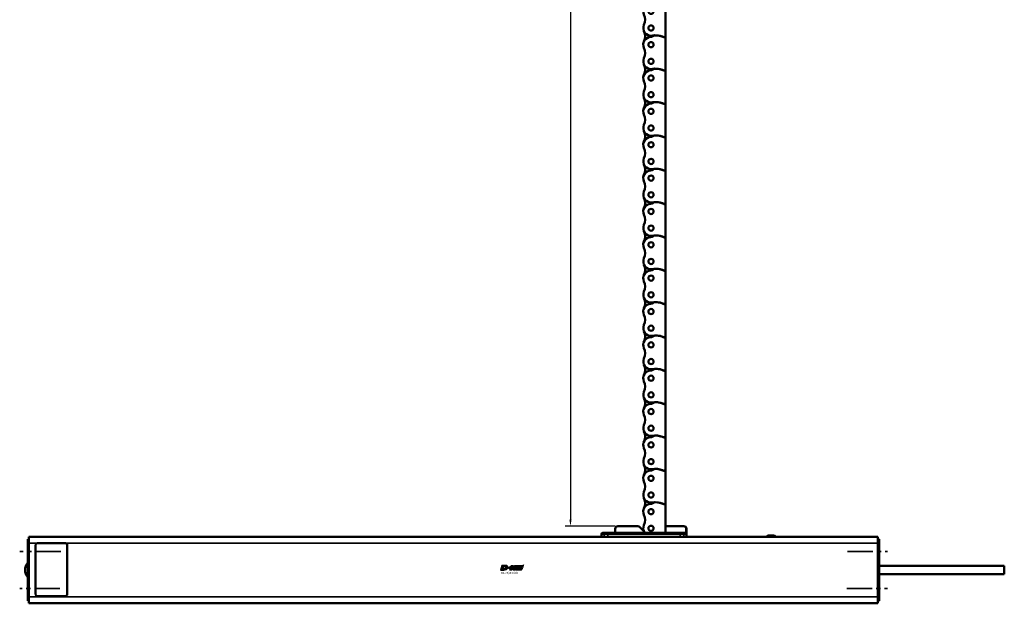
# Model space of a CAD drawing. Extents: x -3814 to 1221, y -7167 to -374.
# Drawn here: x -2275 to -1529, y -1900 to -1457 of the extents above; entities that cross this region are included whole.
import ezdxf

# ---------------------------------------------------------------- set-up
doc = ezdxf.new("R2010")
doc.units = 0
doc.linetypes.add('MITTE2', pattern=[28.575, 19.05, -3.175, 3.175, -3.175])
doc.layers.get('0').update_dxf_attribs({"lineweight": 25})
for name, color, linetype in [('DH_LOGO', 1, 'Continuous'), ('DH_MASS', 3, 'Continuous'), ('DH_SCHRIFT', 2, 'Continuous')]:
    doc.layers.add(name, color=color, linetype=linetype)
for name, color, linetype, lineweight in [('Mitte', 4, 'MITTE2', 35), ('Sichtbar (ISO)', 7, 'Continuous', 50), ('Sichtbar schmal (ISO)', 3, 'Continuous', 35)]:
    doc.layers.add(name, color=color, linetype=linetype, lineweight=lineweight)
doc.styles.get("Standard").update_dxf_attribs({"font": 'monotxt.shx'})
doc.dimstyles.new('ISO-35$0', dxfattribs={"dimtxt": 3.5, "dimasz": 2.5, "dimexe": 2, "dimexo": 1, "dimgap": 1, "dimtad": 1, "dimdec": 0, "dimtxsty": 'Standard', "dimcen": -0.5, "dimclrd": 256, "dimclre": 256, "dimclrt": 2, "dimadec": 1, "dimazin": 2, "dimtfac": 1, "dimtdec": 0, "dimtmove": 0, "dimatfit": 3, "dimfxl": 0, "dimlwd": -1, "dimlwe": -1, "dimarcsym": 0})

# ---------------------------------------------------------------- blocks, each defined once
blk = doc.blocks.new('*D31')
at = {"layer": 'Defpoints', "color": 0}
for p in [(-1823.64, -1041.61), (-1857.64, -1841.6), (-1821.62, -1841.6)]:
    blk.add_point(p, dxfattribs=at)
at = {"layer": 'DH_MASS'}
for p, q in [((-1825.64, -1041.61), (-1861.64, -1041.61)), ((-1857.64, -1046.61), (-1857.64, -1836.6)), ((-1823.62, -1841.6), (-1861.64, -1841.6))]:
    blk.add_line(p, q, dxfattribs=at)
for points in [[(-1858.48, -1046.61), (-1856.81, -1046.61), (-1857.64, -1041.61)], [(-1858.48, -1836.6), (-1856.81, -1836.6), (-1857.64, -1841.6)]]:
    blk.add_solid(points, dxfattribs=at)
at = {"layer": 'DH_MASS', "color": 2, "insert": (-1863.22, -1408.64), "char_height": 7, "attachment_point": 5, "rotation": 90}
blk.add_mtext('{\\fArial|b0|i0|c0|p34;800}', dxfattribs=at)
blk = doc.blocks.new('KA_Tube644  (F)')
at = {"layer": 'Sichtbar (ISO)'}
for p, q in [((-644, 23.5), (-644.9, 23.5)), ((-644.9, 20.5), (-644.9, 23.5)), ((0, 25.25), (-644, 25.25)), ((-644, 20.25), (-644, 25.25)), ((-82.87, 26.25), (-79.13, 26.25)), ((0, 25.25), (0, 20.25)), ((0.9, 23.5), (0, 23.5)), ((0.9, 23.5), (0.9, 20.5)), ((-644.9, -20.4), (-644.9, 20.5)), ((-644, 20.25), (-644, -20.25)), ((-639, 19.05), (-639, -18.55)), ((-616.2, 20.25), (-637.8, 20.25)), ((-615, -18.55), (-615, 19.05)), ((0, -20.25), (0, 20.25)), ((0.9, 20.5), (0.9, -20.4)), ((95.9, 3.25), (0.9, 3.25)), ((95.9, -3.15), (95.9, 3.25)), ((95.9, -3.15), (0.9, -3.15)), ((-644.9, -23.4), (-644.9, -20.4)), ((-644, -25.25), (-644, -20.25)), ((-637.8, -19.75), (-616.2, -19.75)), ((0, -20.25), (0, -25.25)), ((0.9, -20.4), (0.9, -23.4)), ((-644.9, -23.4), (-644, -23.4)), ((0, -25.25), (-644, -25.25)), ((0, -23.4), (0.9, -23.4))]:
    blk.add_line(p, q, dxfattribs=at)
for centre, radius, start, end in [((-82.87, 24.25), 2, 90, 150), ((-79.13, 24.25), 2, 30, 90), ((-637.8, 19.05), 1.2, 90, 180), ((-616.2, 19.05), 1.2, 0, 90), ((-638.34, 0.05), 8.56, 140.03379, 219.96621), ((-637.8, -18.55), 1.2, 180, 270), ((-616.2, -18.55), 1.2, 270, 0)]:
    blk.add_arc(centre, radius, start, end, dxfattribs=at)
at = {"layer": 'Sichtbar schmal (ISO)'}
for p, q in [((-644.9, 20.5), (-644, 20.5)), ((0, 20.25), (-644, 20.25)), ((0, 20.5), (0.9, 20.5)), ((-644, -20.4), (-644.9, -20.4)), ((0, -20.25), (-644, -20.25)), ((0.9, -20.4), (0, -20.4))]:
    blk.add_line(p, q, dxfattribs=at)
blk = doc.blocks.new('Führung   (F)')
at = {"layer": 'Sichtbar (ISO)'}
for p, q in [((-182.24, 8), (-197.2, 8)), ((-147.48, 8), (-161.07, 8)), ((-161.07, 8), (-161.07, 3)), ((-147.48, 8), (-147.2, 8)), ((-209.7, 2), (-209.7, 0)), ((-204.95, 0), (-209.7, 0)), ((-208.7, 3), (-206.8, 3)), ((-206.8, 3), (-204.95, 3)), ((-149.95, 3), (-204.95, 3)), ((-204.95, 0), (-149.95, 0)), ((-199.2, 3), (-199.2, 6)), ((-177.79, 4.38), (-180.83, 7.41)), ((-149.95, 3), (-148.1, 3)), ((-145.2, 0), (-149.95, 0)), ((-148.1, 3), (-146.47, 3)), ((-145.46, 2), (-145.46, 6)), ((-145.2, 6), (-145.2, 0))]:
    blk.add_line(p, q, dxfattribs=at)
for centre, radius, start, end in [((-197.2, 6), 2, 90, 180), ((-182.24, 6), 2, 45, 90), ((-147.2, 6), 2, 0, 90), ((-208.7, 2), 1, 90, 180)]:
    blk.add_arc(centre, radius, start, end, dxfattribs=at)
for points, knots in [([(-147.48, 8), (-147.23, 8), (-146.94, 7.94), (-146.48, 7.75), (-146.23, 7.59), (-145.88, 7.24), (-145.71, 6.99), (-145.52, 6.54), (-145.46, 6.25), (-145.46, 6)], [0.8938129, 0.8938129, 0.8938129, 0.8938129, 0.9689484, 0.9689484, 1.0436107, 1.0436107, 1.1177864, 1.1177864, 1.1915929, 1.1915929, 1.1915929, 1.1915929]), ([(-146.47, 3), (-146.35, 3), (-146.2, 2.97), (-145.97, 2.88), (-145.84, 2.79), (-145.67, 2.62), (-145.59, 2.5), (-145.49, 2.27), (-145.46, 2.12), (-145.46, 2)], [0.4466679, 0.4466679, 0.4466679, 0.4466679, 0.4842016, 0.4842016, 0.5215255, 0.5215255, 0.5586162, 0.5586162, 0.5955224, 0.5955224, 0.5955224, 0.5955224])]:
    blk.add_open_spline(points, degree=3, knots=knots, dxfattribs=at)
at = {"layer": 'Sichtbar schmal (ISO)'}
for p, q in [((-207.73, 2), (-209.7, 2)), ((-204.95, 2), (-207.73, 2)), ((-207.73, 2), (-207.73, 0)), ((-204.95, 3), (-204.95, 2)), ((-204.95, 2), (-149.95, 2)), ((-204.95, 2), (-204.95, 0)), ((-149.95, 3), (-149.95, 2)), ((-147.17, 2), (-149.95, 2)), ((-149.95, 2), (-149.95, 0)), ((-145.46, 2), (-147.17, 2)), ((-147.17, 2), (-147.17, 0)), ((-145.2, 6), (-145.46, 6))]:
    blk.add_line(p, q, dxfattribs=at)
for centre, start_param, end_param in [((-206.8, 2), 0, 1.570796), ((-148.1, 2), 4.712389, 6.283185)]:
    blk.add_ellipse(centre, major_axis=(0, 1), ratio=0.927025, start_param=start_param, end_param=end_param, dxfattribs=at)
blk = doc.blocks.new('TYPBEZEICHNUNG_R')
at = {"layer": 'DH_LOGO'}
h = blk.add_hatch(color=256, dxfattribs=at)
edge = h.paths.add_edge_path()
edge.add_spline(control_points=[(5.43, 1.25), (5.63, 1.65), (5.71, 2.13), (5.56, 2.55)], knot_values=[0.375, 0.375, 0.375, 0.375, 0.5, 0.5, 0.5, 0.5], degree=3, periodic=0)
edge.add_spline(control_points=[(5.56, 2.55), (5.23, 3.29), (4.36, 3.5), (3.62, 3.54)], knot_values=[0.5, 0.5, 0.5, 0.5, 0.625, 0.625, 0.625, 0.625], degree=3, periodic=0)
edge.add_spline(control_points=[(3.62, 3.54), (3.62, 3.54), (3.53, 3.54), (3.53, 3.54)], knot_values=[0.625, 0.625, 0.625, 0.625, 0.75, 0.75, 0.75, 0.75], degree=3, periodic=0)
edge.add_spline(control_points=[(3.53, 3.54), (3.53, 3.54), (1.1, 3.54), (1.1, 3.54)], knot_values=[0.75, 0.75, 0.75, 0.75, 0.875, 0.875, 0.875, 0.875], degree=3, periodic=0)
edge.add_spline(control_points=[(1.1, 3.54), (1.1, 3.54), (0, 0), (0, 0)], knot_values=[0.875, 0.875, 0.875, 0.875, 1, 1, 1, 1], degree=3, periodic=0)
edge.add_spline(control_points=[(0, 0), (0, 0), (2.61, 0), (2.61, 0)], knot_values=[0, 0, 0, 0, 0.125, 0.125, 0.125, 0.125], degree=3, periodic=0)
edge.add_spline(control_points=[(2.61, 0), (3.3, 0.01), (3.95, 0.1), (4.56, 0.42)], knot_values=[0.125, 0.125, 0.125, 0.125, 0.25, 0.25, 0.25, 0.25], degree=3, periodic=0)
edge.add_spline(control_points=[(4.56, 0.42), (4.93, 0.64), (5.22, 0.87), (5.43, 1.25)], knot_values=[0.25, 0.25, 0.25, 0.25, 0.375, 0.375, 0.375, 0.375], degree=3, periodic=0)
edge = h.paths.add_edge_path(flags=16)
edge.add_spline(control_points=[(3.67, 2.47), (4.21, 2.21), (4.04, 1.63), (3.68, 1.29)], knot_values=[0.25, 0.25, 0.25, 0.25, 0.5, 0.5, 0.5, 0.5], degree=3, periodic=0)
edge.add_spline(control_points=[(3.68, 1.29), (3.24, 0.87), (2.49, 0.96), (1.93, 0.96)], knot_values=[0.5, 0.5, 0.5, 0.5, 0.75, 0.75, 0.75, 0.75], degree=3, periodic=0)
edge.add_spline(control_points=[(1.93, 0.96), (1.93, 0.96), (2.44, 2.58), (2.44, 2.58)], knot_values=[0.75, 0.75, 0.75, 0.75, 1, 1, 1, 1], degree=3, periodic=0)
edge.add_spline(control_points=[(2.44, 2.58), (2.82, 2.58), (3.31, 2.62), (3.67, 2.47)], knot_values=[0, 0, 0, 0, 0.25, 0.25, 0.25, 0.25], degree=3, periodic=0)
h = blk.add_hatch(color=256, dxfattribs=at)
edge = h.paths.add_edge_path()
edge.add_spline(control_points=[(6.43, 1.97), (6.43, 1.97), (5.89, 1.97), (5.89, 1.97)], knot_values=[0.416667, 0.416667, 0.416667, 0.416667, 0.5, 0.5, 0.5, 0.5], degree=3, periodic=0)
edge.add_spline(control_points=[(5.89, 1.97), (5.89, 1.97), (5.76, 1.56), (5.76, 1.56)], knot_values=[0.333333, 0.333333, 0.333333, 0.333333, 0.416667, 0.416667, 0.416667, 0.416667], degree=3, periodic=0)
edge.add_spline(control_points=[(5.76, 1.56), (5.76, 1.56), (6.31, 1.56), (6.31, 1.56)], knot_values=[0.25, 0.25, 0.25, 0.25, 0.333333, 0.333333, 0.333333, 0.333333], degree=3, periodic=0)
edge.add_spline(control_points=[(6.31, 1.56), (6.31, 1.56), (6.14, 1.04), (6.14, 1.04)], knot_values=[0.166667, 0.166667, 0.166667, 0.166667, 0.25, 0.25, 0.25, 0.25], degree=3, periodic=0)
edge.add_spline(control_points=[(6.14, 1.04), (6.14, 1.04), (6.56, 1.04), (6.56, 1.04)], knot_values=[0.083333, 0.083333, 0.083333, 0.083333, 0.166667, 0.166667, 0.166667, 0.166667], degree=3, periodic=0)
edge.add_spline(control_points=[(6.56, 1.04), (6.56, 1.04), (6.72, 1.56), (6.72, 1.56)], knot_values=[0, 0, 0, 0, 0.083333, 0.083333, 0.083333, 0.083333], degree=3, periodic=0)
edge.add_spline(control_points=[(6.72, 1.56), (6.72, 1.56), (7.27, 1.56), (7.27, 1.56)], knot_values=[0.916667, 0.916667, 0.916667, 0.916667, 1, 1, 1, 1], degree=3, periodic=0)
edge.add_spline(control_points=[(7.27, 1.56), (7.27, 1.56), (7.4, 1.97), (7.4, 1.97)], knot_values=[0.833333, 0.833333, 0.833333, 0.833333, 0.916667, 0.916667, 0.916667, 0.916667], degree=3, periodic=0)
edge.add_spline(control_points=[(7.4, 1.97), (7.4, 1.97), (6.85, 1.97), (6.85, 1.97)], knot_values=[0.75, 0.75, 0.75, 0.75, 0.833333, 0.833333, 0.833333, 0.833333], degree=3, periodic=0)
edge.add_spline(control_points=[(6.85, 1.97), (6.85, 1.97), (7.01, 2.49), (7.01, 2.49)], knot_values=[0.666667, 0.666667, 0.666667, 0.666667, 0.75, 0.75, 0.75, 0.75], degree=3, periodic=0)
edge.add_spline(control_points=[(7.01, 2.49), (7.01, 2.49), (6.59, 2.49), (6.59, 2.49)], knot_values=[0.583333, 0.583333, 0.583333, 0.583333, 0.666667, 0.666667, 0.666667, 0.666667], degree=3, periodic=0)
edge.add_spline(control_points=[(6.59, 2.49), (6.59, 2.49), (6.43, 1.97), (6.43, 1.97)], knot_values=[0.5, 0.5, 0.5, 0.5, 0.583333, 0.583333, 0.583333, 0.583333], degree=3, periodic=0)
h = blk.add_hatch(color=256, dxfattribs=at)
edge = h.paths.add_edge_path()
edge.add_spline(control_points=[(10, 1.29), (10, 1.29), (9.61, 0), (9.61, 0)], knot_values=[0.583333, 0.583333, 0.583333, 0.583333, 0.666667, 0.666667, 0.666667, 0.666667], degree=3, periodic=0)
edge.add_spline(control_points=[(9.61, 0), (9.61, 0), (11.23, 0), (11.23, 0)], knot_values=[0.5, 0.5, 0.5, 0.5, 0.583333, 0.583333, 0.583333, 0.583333], degree=3, periodic=0)
edge.add_spline(control_points=[(11.23, 0), (11.23, 0), (12.33, 3.54), (12.33, 3.54)], knot_values=[0.416667, 0.416667, 0.416667, 0.416667, 0.5, 0.5, 0.5, 0.5], degree=3, periodic=0)
edge.add_spline(control_points=[(12.33, 3.54), (12.33, 3.54), (10.71, 3.54), (10.71, 3.54)], knot_values=[0.333333, 0.333333, 0.333333, 0.333333, 0.416667, 0.416667, 0.416667, 0.416667], degree=3, periodic=0)
edge.add_spline(control_points=[(10.71, 3.54), (10.71, 3.54), (10.3, 2.25), (10.3, 2.25)], knot_values=[0.25, 0.25, 0.25, 0.25, 0.333333, 0.333333, 0.333333, 0.333333], degree=3, periodic=0)
edge.add_spline(control_points=[(10.3, 2.25), (10.3, 2.25), (9.34, 2.25), (9.34, 2.25)], knot_values=[0.166667, 0.166667, 0.166667, 0.166667, 0.25, 0.25, 0.25, 0.25], degree=3, periodic=0)
edge.add_spline(control_points=[(9.34, 2.25), (9.34, 2.25), (9.74, 3.54), (9.74, 3.54)], knot_values=[0.083333, 0.083333, 0.083333, 0.083333, 0.166667, 0.166667, 0.166667, 0.166667], degree=3, periodic=0)
edge.add_spline(control_points=[(9.74, 3.54), (9.74, 3.54), (8.11, 3.54), (8.11, 3.54)], knot_values=[0, 0, 0, 0, 0.083333, 0.083333, 0.083333, 0.083333], degree=3, periodic=0)
edge.add_spline(control_points=[(8.11, 3.54), (8.11, 3.54), (7.01, 0), (7.01, 0)], knot_values=[0.916667, 0.916667, 0.916667, 0.916667, 1, 1, 1, 1], degree=3, periodic=0)
edge.add_spline(control_points=[(7.01, 0), (7.01, 0), (8.64, 0), (8.64, 0)], knot_values=[0.833333, 0.833333, 0.833333, 0.833333, 0.916667, 0.916667, 0.916667, 0.916667], degree=3, periodic=0)
edge.add_spline(control_points=[(8.64, 0), (8.64, 0), (9.04, 1.29), (9.04, 1.29)], knot_values=[0.75, 0.75, 0.75, 0.75, 0.833333, 0.833333, 0.833333, 0.833333], degree=3, periodic=0)
edge.add_spline(control_points=[(9.04, 1.29), (9.04, 1.29), (10, 1.29), (10, 1.29)], knot_values=[0.666667, 0.666667, 0.666667, 0.666667, 0.75, 0.75, 0.75, 0.75], degree=3, periodic=0)
h = blk.add_hatch(color=256, dxfattribs=at)
edge = h.paths.add_edge_path()
edge.add_spline(control_points=[(16.05, 0.97), (16.05, 0.97), (12.55, 0.96), (12.55, 0.96)], knot_values=[0.375, 0.375, 0.375, 0.375, 0.5, 0.5, 0.5, 0.5], degree=3, periodic=0)
edge.add_spline(control_points=[(12.55, 0.96), (12.44, 0.96), (12.23, 0.94), (12.11, 0.84)], knot_values=[0.25, 0.25, 0.25, 0.25, 0.375, 0.375, 0.375, 0.375], degree=3, periodic=0)
edge.add_spline(control_points=[(12.11, 0.84), (11.99, 0.74), (11.93, 0.58), (11.88, 0.42)], knot_values=[0.125, 0.125, 0.125, 0.125, 0.25, 0.25, 0.25, 0.25], degree=3, periodic=0)
edge.add_spline(control_points=[(11.88, 0.42), (11.88, 0.42), (11.75, 0), (11.75, 0)], knot_values=[0, 0, 0, 0, 0.125, 0.125, 0.125, 0.125], degree=3, periodic=0)
edge.add_spline(control_points=[(11.75, 0), (11.75, 0), (15.68, 0), (15.68, 0)], knot_values=[0.875, 0.875, 0.875, 0.875, 1, 1, 1, 1], degree=3, periodic=0)
edge.add_spline(control_points=[(15.68, 0), (15.98, 0), (16.17, 0.21), (16.29, 0.47)], knot_values=[0.75, 0.75, 0.75, 0.75, 0.875, 0.875, 0.875, 0.875], degree=3, periodic=0)
edge.add_spline(control_points=[(16.29, 0.47), (16.4, 0.73), (16.48, 1.02), (16.57, 1.3)], knot_values=[0.625, 0.625, 0.625, 0.625, 0.75, 0.75, 0.75, 0.75], degree=3, periodic=0)
edge.add_spline(control_points=[(16.57, 1.3), (16.43, 1.18), (16.26, 0.98), (16.05, 0.97)], knot_values=[0.5, 0.5, 0.5, 0.5, 0.625, 0.625, 0.625, 0.625], degree=3, periodic=0)
h = blk.add_hatch(color=256, dxfattribs=at)
edge = h.paths.add_edge_path()
edge.add_spline(control_points=[(16.45, 2.25), (16.45, 2.25), (12.95, 2.25), (12.95, 2.25)], knot_values=[0.375, 0.375, 0.375, 0.375, 0.5, 0.5, 0.5, 0.5], degree=3, periodic=0)
edge.add_spline(control_points=[(12.95, 2.25), (12.84, 2.25), (12.63, 2.22), (12.51, 2.13)], knot_values=[0.25, 0.25, 0.25, 0.25, 0.375, 0.375, 0.375, 0.375], degree=3, periodic=0)
edge.add_spline(control_points=[(12.51, 2.13), (12.39, 2.02), (12.33, 1.86), (12.28, 1.71)], knot_values=[0.125, 0.125, 0.125, 0.125, 0.25, 0.25, 0.25, 0.25], degree=3, periodic=0)
edge.add_spline(control_points=[(12.28, 1.71), (12.28, 1.71), (12.15, 1.29), (12.15, 1.29)], knot_values=[0, 0, 0, 0, 0.125, 0.125, 0.125, 0.125], degree=3, periodic=0)
edge.add_spline(control_points=[(12.15, 1.29), (12.15, 1.29), (16.08, 1.29), (16.08, 1.29)], knot_values=[0.875, 0.875, 0.875, 0.875, 1, 1, 1, 1], degree=3, periodic=0)
edge.add_spline(control_points=[(16.08, 1.29), (16.38, 1.29), (16.56, 1.5), (16.69, 1.76)], knot_values=[0.75, 0.75, 0.75, 0.75, 0.875, 0.875, 0.875, 0.875], degree=3, periodic=0)
edge.add_spline(control_points=[(16.69, 1.76), (16.8, 2.01), (16.88, 2.31), (16.97, 2.58)], knot_values=[0.625, 0.625, 0.625, 0.625, 0.75, 0.75, 0.75, 0.75], degree=3, periodic=0)
edge.add_spline(control_points=[(16.97, 2.58), (16.82, 2.47), (16.66, 2.26), (16.45, 2.25)], knot_values=[0.5, 0.5, 0.5, 0.5, 0.625, 0.625, 0.625, 0.625], degree=3, periodic=0)
h = blk.add_hatch(color=256, dxfattribs=at)
edge = h.paths.add_edge_path()
edge.add_spline(control_points=[(12.54, 2.57), (12.54, 2.57), (16.48, 2.58), (16.48, 2.58)], knot_values=[0.875, 0.875, 0.875, 0.875, 1, 1, 1, 1], degree=3, periodic=0)
edge.add_spline(control_points=[(16.48, 2.58), (16.78, 2.58), (16.96, 2.79), (17.08, 3.05)], knot_values=[0.75, 0.75, 0.75, 0.75, 0.875, 0.875, 0.875, 0.875], degree=3, periodic=0)
edge.add_spline(control_points=[(17.08, 3.05), (17.2, 3.3), (17.28, 3.59), (17.37, 3.87)], knot_values=[0.625, 0.625, 0.625, 0.625, 0.75, 0.75, 0.75, 0.75], degree=3, periodic=0)
edge.add_spline(control_points=[(17.37, 3.87), (17.22, 3.75), (17.06, 3.55), (16.85, 3.54)], knot_values=[0.5, 0.5, 0.5, 0.5, 0.625, 0.625, 0.625, 0.625], degree=3, periodic=0)
edge.add_spline(control_points=[(16.85, 3.54), (16.85, 3.54), (13.35, 3.54), (13.35, 3.54)], knot_values=[0.375, 0.375, 0.375, 0.375, 0.5, 0.5, 0.5, 0.5], degree=3, periodic=0)
edge.add_spline(control_points=[(13.35, 3.54), (13.24, 3.54), (13.03, 3.51), (12.91, 3.41)], knot_values=[0.25, 0.25, 0.25, 0.25, 0.375, 0.375, 0.375, 0.375], degree=3, periodic=0)
edge.add_spline(control_points=[(12.91, 3.41), (12.79, 3.31), (12.72, 3.15), (12.68, 3)], knot_values=[0.125, 0.125, 0.125, 0.125, 0.25, 0.25, 0.25, 0.25], degree=3, periodic=0)
edge.add_spline(control_points=[(12.68, 3), (12.68, 3), (12.54, 2.57), (12.54, 2.57)], knot_values=[0, 0, 0, 0, 0.125, 0.125, 0.125, 0.125], degree=3, periodic=0)
for points in [[(1.1, 3.54), (1.1, 3.54), (0, 0), (0, 0)], [(1.1, 3.54), (1.1, 3.54), (0, 0), (0, 0)], [(0, 0), (0, 0), (2.61, 0), (2.61, 0)], [(0, 0), (0, 0), (2.61, 0), (2.61, 0)], [(3.53, 3.54), (3.53, 3.54), (1.1, 3.54), (1.1, 3.54)], [(3.53, 3.54), (3.53, 3.54), (1.1, 3.54), (1.1, 3.54)], [(1.93, 0.96), (1.93, 0.96), (2.44, 2.58), (2.44, 2.58)], [(1.93, 0.96), (1.93, 0.96), (2.44, 2.58), (2.44, 2.58)], [(3.68, 1.29), (3.24, 0.87), (2.49, 0.96), (1.93, 0.96)], [(3.68, 1.29), (3.24, 0.87), (2.49, 0.96), (1.93, 0.96)], [(2.44, 2.58), (2.82, 2.58), (3.31, 2.62), (3.67, 2.47)], [(2.44, 2.58), (2.82, 2.58), (3.31, 2.62), (3.67, 2.47)], [(2.61, 0), (3.3, 0.01), (3.95, 0.1), (4.56, 0.42)], [(2.61, 0), (3.3, 0.01), (3.95, 0.1), (4.56, 0.42)], [(3.62, 3.54), (3.62, 3.54), (3.53, 3.54), (3.53, 3.54)], [(3.62, 3.54), (3.62, 3.54), (3.53, 3.54), (3.53, 3.54)], [(5.56, 2.55), (5.23, 3.29), (4.36, 3.5), (3.62, 3.54)], [(5.56, 2.55), (5.23, 3.29), (4.36, 3.5), (3.62, 3.54)], [(3.67, 2.47), (4.21, 2.21), (4.04, 1.63), (3.68, 1.29)], [(3.67, 2.47), (4.21, 2.21), (4.04, 1.63), (3.68, 1.29)], [(4.56, 0.42), (4.93, 0.64), (5.22, 0.87), (5.43, 1.25)], [(4.56, 0.42), (4.93, 0.64), (5.22, 0.87), (5.43, 1.25)], [(5.43, 1.25), (5.63, 1.65), (5.71, 2.13), (5.56, 2.55)], [(5.43, 1.25), (5.63, 1.65), (5.71, 2.13), (5.56, 2.55)], [(5.76, 1.56), (5.76, 1.56), (5.89, 1.97), (5.89, 1.97)], [(6.31, 1.56), (6.31, 1.56), (5.76, 1.56), (5.76, 1.56)], [(5.89, 1.97), (5.89, 1.97), (6.43, 1.97), (6.43, 1.97)], [(6.14, 1.04), (6.14, 1.04), (6.31, 1.56), (6.31, 1.56)], [(6.56, 1.04), (6.56, 1.04), (6.14, 1.04), (6.14, 1.04)], [(6.43, 1.97), (6.43, 1.97), (6.59, 2.49), (6.59, 2.49)], [(6.72, 1.56), (6.72, 1.56), (6.56, 1.04), (6.56, 1.04)], [(6.59, 2.49), (6.59, 2.49), (7.01, 2.49), (7.01, 2.49)], [(7.27, 1.56), (7.27, 1.56), (6.72, 1.56), (6.72, 1.56)], [(7.01, 2.49), (7.01, 2.49), (6.85, 1.97), (6.85, 1.97)], [(6.85, 1.97), (6.85, 1.97), (7.4, 1.97), (7.4, 1.97)], [(7.01, 0), (7.01, 0), (8.11, 3.54), (8.11, 3.54)], [(8.64, 0), (8.64, 0), (7.01, 0), (7.01, 0)], [(7.4, 1.97), (7.4, 1.97), (7.27, 1.56), (7.27, 1.56)], [(8.11, 3.54), (8.11, 3.54), (9.74, 3.54), (9.74, 3.54)], [(9.04, 1.29), (9.04, 1.29), (8.64, 0), (8.64, 0)], [(10, 1.29), (10, 1.29), (9.04, 1.29), (9.04, 1.29)], [(9.74, 3.54), (9.74, 3.54), (9.34, 2.25), (9.34, 2.25)], [(9.34, 2.25), (9.34, 2.25), (10.3, 2.25), (10.3, 2.25)], [(9.61, 0), (9.61, 0), (10, 1.29), (10, 1.29)], [(11.23, 0), (11.23, 0), (9.61, 0), (9.61, 0)], [(10.3, 2.25), (10.3, 2.25), (10.71, 3.54), (10.71, 3.54)], [(10.71, 3.54), (10.71, 3.54), (12.33, 3.54), (12.33, 3.54)], [(12.33, 3.54), (12.33, 3.54), (11.23, 0), (11.23, 0)], [(11.75, 0), (11.75, 0), (11.88, 0.42), (11.88, 0.42)], [(11.75, 0), (11.75, 0), (11.88, 0.42), (11.88, 0.42)], [(15.68, 0), (15.68, 0), (11.75, 0), (11.75, 0)], [(15.68, 0), (15.68, 0), (11.75, 0), (11.75, 0)], [(11.88, 0.42), (11.93, 0.58), (11.99, 0.74), (12.11, 0.84)], [(11.88, 0.42), (11.93, 0.58), (11.99, 0.74), (12.11, 0.84)], [(12.11, 0.84), (12.23, 0.94), (12.44, 0.96), (12.55, 0.96)], [(12.11, 0.84), (12.23, 0.94), (12.44, 0.96), (12.55, 0.96)], [(12.15, 1.29), (12.15, 1.29), (12.28, 1.71), (12.28, 1.71)], [(12.15, 1.29), (12.15, 1.29), (12.28, 1.71), (12.28, 1.71)], [(16.08, 1.29), (16.08, 1.29), (12.15, 1.29), (12.15, 1.29)], [(16.08, 1.29), (16.08, 1.29), (12.15, 1.29), (12.15, 1.29)], [(12.28, 1.71), (12.33, 1.86), (12.39, 2.02), (12.51, 2.13)], [(12.28, 1.71), (12.33, 1.86), (12.39, 2.02), (12.51, 2.13)], [(12.51, 2.13), (12.63, 2.22), (12.84, 2.25), (12.95, 2.25)], [(12.51, 2.13), (12.63, 2.22), (12.84, 2.25), (12.95, 2.25)], [(12.54, 2.57), (12.54, 2.57), (12.68, 3), (12.68, 3)], [(12.54, 2.57), (12.54, 2.57), (12.68, 3), (12.68, 3)], [(16.48, 2.58), (16.48, 2.58), (12.54, 2.57), (12.54, 2.57)], [(16.48, 2.58), (16.48, 2.58), (12.54, 2.57), (12.54, 2.57)], [(12.55, 0.96), (12.55, 0.96), (16.05, 0.97), (16.05, 0.97)], [(12.55, 0.96), (12.55, 0.96), (16.05, 0.97), (16.05, 0.97)], [(12.68, 3), (12.72, 3.15), (12.79, 3.31), (12.91, 3.41)], [(12.68, 3), (12.72, 3.15), (12.79, 3.31), (12.91, 3.41)], [(12.91, 3.41), (13.03, 3.51), (13.24, 3.54), (13.35, 3.54)], [(12.91, 3.41), (13.03, 3.51), (13.24, 3.54), (13.35, 3.54)], [(12.95, 2.25), (12.95, 2.25), (16.45, 2.25), (16.45, 2.25)], [(12.95, 2.25), (12.95, 2.25), (16.45, 2.25), (16.45, 2.25)], [(13.35, 3.54), (13.35, 3.54), (16.85, 3.54), (16.85, 3.54)], [(13.35, 3.54), (13.35, 3.54), (16.85, 3.54), (16.85, 3.54)], [(16.29, 0.47), (16.17, 0.21), (15.98, 0), (15.68, 0)], [(16.29, 0.47), (16.17, 0.21), (15.98, 0), (15.68, 0)], [(16.05, 0.97), (16.26, 0.98), (16.43, 1.18), (16.57, 1.3)], [(16.05, 0.97), (16.26, 0.98), (16.43, 1.18), (16.57, 1.3)], [(16.69, 1.76), (16.56, 1.5), (16.38, 1.29), (16.08, 1.29)], [(16.69, 1.76), (16.56, 1.5), (16.38, 1.29), (16.08, 1.29)], [(16.57, 1.3), (16.48, 1.02), (16.4, 0.73), (16.29, 0.47)], [(16.57, 1.3), (16.48, 1.02), (16.4, 0.73), (16.29, 0.47)], [(16.45, 2.25), (16.66, 2.26), (16.82, 2.47), (16.97, 2.58)], [(16.45, 2.25), (16.66, 2.26), (16.82, 2.47), (16.97, 2.58)], [(17.08, 3.05), (16.96, 2.79), (16.78, 2.58), (16.48, 2.58)], [(17.08, 3.05), (16.96, 2.79), (16.78, 2.58), (16.48, 2.58)], [(16.97, 2.58), (16.88, 2.31), (16.8, 2.01), (16.69, 1.76)], [(16.97, 2.58), (16.88, 2.31), (16.8, 2.01), (16.69, 1.76)], [(16.85, 3.54), (17.06, 3.55), (17.22, 3.75), (17.37, 3.87)], [(16.85, 3.54), (17.06, 3.55), (17.22, 3.75), (17.37, 3.87)], [(17.37, 3.87), (17.28, 3.59), (17.2, 3.3), (17.08, 3.05)], [(17.37, 3.87), (17.28, 3.59), (17.2, 3.3), (17.08, 3.05)]]:
    blk.add_open_spline(points, degree=3, dxfattribs=at)
at = {"layer": 'DH_SCHRIFT'}
blk.add_text('KA x4/800 (R)', height=1.5, dxfattribs=at).set_placement((0.46, -2.97))
blk = doc.blocks.new('Kette800_HUB   (F)')
at = {"layer": 'Sichtbar (ISO)'}
for p, q in [((11.02, -8.15), (11.02, -5.12)), ((11.02, -31.23), (11.02, -8.15)), ((11.02, -33.45), (11.02, -31.23)), ((11.02, -56.53), (11.02, -33.45)), ((11.02, -58.75), (11.02, -56.53)), ((11.02, -81.83), (11.02, -58.75)), ((11.02, -84.05), (11.02, -81.83)), ((11.02, -107.13), (11.02, -84.05)), ((11.02, -109.35), (11.02, -107.13)), ((11.02, -132.43), (11.02, -109.35)), ((11.02, -134.65), (11.02, -132.43)), ((11.02, -157.73), (11.02, -134.65)), ((11.02, -159.95), (11.02, -157.73)), ((11.02, -183.03), (11.02, -159.95)), ((11.02, -185.25), (11.02, -183.03)), ((11.02, -208.33), (11.02, -185.25)), ((11.02, -210.55), (11.02, -208.33)), ((11.02, -233.63), (11.02, -210.55)), ((11.02, -235.85), (11.02, -233.63)), ((11.02, -258.93), (11.02, -235.85)), ((11.02, -261.15), (11.02, -258.93)), ((11.02, -284.23), (11.02, -261.15)), ((11.02, -286.45), (11.02, -284.23)), ((11.02, -309.53), (11.02, -286.45)), ((11.02, -311.75), (11.02, -309.53)), ((11.02, -334.83), (11.02, -311.75)), ((11.02, -337.05), (11.02, -334.83)), ((11.02, -360.13), (11.02, -337.05)), ((11.02, -362.35), (11.02, -360.13)), ((11.02, -385.43), (11.02, -362.35)), ((11.02, -387.65), (11.02, -385.43)), ((11.02, -410.73), (11.02, -387.65)), ((11.02, -412.95), (11.02, -410.73)), ((11.02, -436.03), (11.02, -412.95)), ((11.02, -438.25), (11.02, -436.03)), ((11.02, -461.33), (11.02, -438.25)), ((11.02, -463.55), (11.02, -461.33)), ((11.02, -486.63), (11.02, -463.55)), ((11.02, -488.85), (11.02, -486.63)), ((11.02, -511.93), (11.02, -488.85)), ((11.02, -514.15), (11.02, -511.93)), ((11.02, -537.23), (11.02, -514.15)), ((11.02, -539.45), (11.02, -537.23)), ((11.02, -562.53), (11.02, -539.45)), ((11.02, -564.75), (11.02, -562.53)), ((11.02, -587.83), (11.02, -564.75)), ((11.02, -590.05), (11.02, -587.83)), ((11.02, -613.13), (11.02, -590.05)), ((11.02, -638.43), (11.02, -615.35)), ((11.02, -615.35), (11.02, -613.13)), ((11.02, -663.73), (11.02, -640.65)), ((11.02, -640.65), (11.02, -638.43)), ((11.02, -665.95), (11.02, -663.73)), ((11.02, -689.03), (11.02, -665.95)), ((11.02, -714.33), (11.02, -691.25)), ((11.02, -691.25), (11.02, -689.03)), ((11.02, -739.63), (11.02, -716.55)), ((11.02, -716.55), (11.02, -714.33)), ((11.02, -741.85), (11.02, -739.63)), ((11.02, -764.93), (11.02, -741.85)), ((11.02, -767.15), (11.02, -764.93)), ((11.02, -790.23), (11.02, -767.15)), ((11.02, -792.45), (11.02, -790.23)), ((11.02, -812.98), (11.02, -792.45))]:
    blk.add_line(p, q, dxfattribs=at)
for centre in [(0, -12.65), (0, -25.3), (0, -37.95), (0, -50.6), (0, -63.25), (0, -75.9), (0, -88.55), (0, -101.2), (0, -113.85), (0, -126.5), (0, -139.15), (0, -151.8), (0, -164.45), (0, -177.1), (0, -189.75), (0, -202.4), (0, -215.05), (0, -227.7), (0, -240.35), (0, -253), (0, -265.65), (0, -278.3), (0, -290.95), (0, -303.6), (0, -316.25), (0, -328.9), (0, -341.55), (0, -354.2), (0, -366.85), (0, -379.5), (0, -392.15), (0, -404.8), (0, -417.45), (0, -430.1), (0, -442.75), (0, -455.4), (0, -468.05), (0, -480.7), (0, -493.35), (0, -506), (0, -518.65), (0, -531.3), (0, -543.95), (0, -556.6), (0, -569.25), (0, -581.9), (0, -594.55), (0, -607.2), (0, -619.85), (0, -632.5), (0, -645.15), (0, -657.8), (0, -670.45), (0, -683.1), (0, -695.75), (0, -708.4), (0, -721.05), (0, -733.7), (0, -746.35), (0, -759), (0, -771.65), (0, -784.3), (0, -796.95), (0, -809.6)]:
    blk.add_circle(centre, 1.97, dxfattribs=at)
for centre, radius, start, end in [((0, -12.65), 5.88, 93.08282, 204.33429), ((-13.99, -6.33), 9.47, 335.66571, 2.33697), ((-0.51, -2.81), 3.97, 272.72595, 307.98932), ((3.17, -7.56), 2.02, 97.26586, 127.23612), ((3.54, -20.44), 14.9, 62.17124, 92.43078), ((10, -8.15), 1.02, 0, 60.76984), ((-13.99, -18.98), 9.47, 335.66571, 24.33429), ((0, -25.3), 5.87, 155.66571, 279.99166), ((-13.99, -31.63), 9.47, 335.66571, 24.33429), ((0, -37.95), 5.87, 93.08282, 204.33429), ((-0.51, -28.11), 3.98, 272.72595, 307.98932), ((3.5, -45.85), 14.97, 65.96013, 99.53519), ((3.17, -32.86), 2.02, 97.26586, 127.23612), ((3.54, -45.74), 14.9, 62.17124, 92.43078), ((10, -31.23), 1.02, 247.05454, 0), ((10, -33.45), 1.03, 360, 60.76984), ((-13.99, -44.28), 9.47, 335.66571, 24.33429), ((0, -50.6), 5.87, 155.66571, 279.99166), ((0, -63.25), 5.88, 93.08282, 204.33429), ((-13.99, -56.93), 9.47, 335.66571, 24.33429), ((-0.51, -53.41), 3.98, 272.72595, 307.98932), ((3.5, -71.15), 14.98, 65.96013, 99.53519), ((3.17, -58.16), 2.02, 97.26586, 127.23612), ((3.54, -71.04), 14.9, 62.17124, 92.43078), ((10, -56.53), 1.02, 247.05454, 0), ((10, -58.75), 1.02, 0, 60.76984), ((-13.99, -69.58), 9.47, 335.66571, 24.33429), ((0, -75.9), 5.87, 155.66571, 279.99166), ((-13.99, -82.23), 9.47, 335.66571, 24.33429), ((-0.51, -78.71), 3.97, 272.72595, 307.98932), ((3.5, -96.45), 14.98, 65.96013, 99.53519), ((3.17, -83.46), 2.03, 97.26586, 127.23612), ((3.54, -96.34), 14.9, 62.17124, 92.43078), ((10, -81.83), 1.02, 247.05454, 0), ((0, -88.55), 5.88, 93.08282, 204.33429), ((10, -84.05), 1.03, 360, 60.76984), ((-13.99, -94.88), 9.47, 335.66571, 24.33429), ((0, -101.2), 5.87, 155.66571, 279.99166), ((-13.99, -107.53), 9.47, 335.66571, 24.33429), ((0, -113.85), 5.88, 93.08282, 204.33429), ((-0.51, -104.01), 3.98, 272.72595, 307.98932), ((3.5, -121.75), 14.97, 65.96013, 99.53519), ((3.17, -108.76), 2.02, 97.26586, 127.23612), ((3.54, -121.64), 14.9, 62.17124, 92.43078), ((10, -107.13), 1.02, 247.05454, 0), ((10, -109.35), 1.03, 360, 60.76984), ((-13.99, -120.18), 9.47, 335.66571, 24.33429), ((0, -126.5), 5.87, 155.66571, 279.99166), ((0, -139.15), 5.88, 93.08282, 204.33429), ((-13.99, -132.83), 9.47, 335.66571, 24.33429), ((-0.51, -129.31), 3.97, 272.72595, 307.98932), ((3.5, -147.05), 14.98, 65.96013, 99.53519), ((3.17, -134.06), 2.03, 97.26586, 127.23612), ((3.54, -146.94), 14.9, 62.17124, 92.43078), ((10, -132.43), 1.02, 247.05454, 0), ((10, -134.65), 1.03, 360, 60.76984), ((-13.99, -145.48), 9.47, 335.66571, 24.33429), ((0, -151.8), 5.87, 155.66571, 279.99166), ((-13.99, -158.13), 9.47, 335.66571, 24.33429), ((0, -164.45), 5.88, 93.08282, 204.33429), ((-0.51, -154.61), 3.97, 272.72595, 307.98932), ((3.5, -172.35), 14.97, 65.96013, 99.53519), ((3.17, -159.36), 2.03, 97.26586, 127.23612), ((3.54, -172.24), 14.9, 62.17124, 92.43078), ((10, -157.73), 1.02, 247.05454, 0), ((10, -159.95), 1.03, 360, 60.76984), ((-13.99, -170.78), 9.47, 335.66571, 24.33429), ((0, -177.1), 5.87, 155.66571, 279.99166), ((0, -189.75), 5.88, 93.08282, 204.33429), ((-13.99, -183.43), 9.47, 335.66571, 24.33429), ((-0.51, -179.91), 3.97, 272.72595, 307.98932), ((3.5, -197.65), 14.98, 65.96013, 99.53519), ((3.17, -184.66), 2.03, 97.26586, 127.23612), ((3.54, -197.54), 14.9, 62.17124, 92.43078), ((10, -183.03), 1.03, 247.05454, 0), ((10, -185.25), 1.03, 360, 60.76984), ((-13.99, -196.08), 9.47, 335.66571, 24.33429), ((0, -202.4), 5.87, 155.66571, 279.99166), ((-13.99, -208.73), 9.47, 335.66571, 24.33429), ((-0.51, -205.21), 3.97, 272.72595, 307.98932), ((3.5, -222.95), 14.97, 65.96013, 99.53519), ((3.17, -209.96), 2.02, 97.26586, 127.23612), ((3.54, -222.84), 14.9, 62.17124, 92.43078), ((10, -208.33), 1.02, 247.05454, 0), ((0, -215.05), 5.87, 93.08282, 204.33429), ((10, -210.55), 1.03, 360, 60.76984), ((-13.99, -221.38), 9.47, 335.66571, 24.33429), ((0, -227.7), 5.87, 155.66571, 279.99166), ((-13.99, -234.03), 9.47, 335.66571, 24.33429), ((0, -240.35), 5.88, 93.08282, 204.33429), ((-0.51, -230.51), 3.97, 272.72595, 307.98932), ((3.5, -248.25), 14.98, 65.96013, 99.53519), ((3.17, -235.26), 2.02, 97.26586, 127.23612), ((3.54, -248.14), 14.9, 62.17124, 92.43078), ((10, -233.63), 1.03, 247.05454, 0), ((10, -235.85), 1.02, 0, 60.76984), ((-13.99, -246.68), 9.47, 335.66571, 24.33429), ((0, -253), 5.87, 155.66571, 279.99166), ((0, -265.65), 5.88, 93.08282, 204.33429), ((-13.99, -259.33), 9.47, 335.66571, 24.33429), ((-0.51, -255.81), 3.97, 272.72595, 307.98932), ((3.5, -273.55), 14.98, 65.96013, 99.53519), ((3.17, -260.56), 2.03, 97.26586, 127.23612), ((3.54, -273.44), 14.9, 62.17124, 92.43078), ((10, -258.93), 1.02, 247.05454, 0), ((10, -261.15), 1.03, 360, 60.76984), ((-13.99, -271.98), 9.47, 335.66571, 24.33429), ((0, -278.3), 5.87, 155.66571, 279.99166), ((-13.99, -284.63), 9.47, 335.66571, 24.33429), ((3.54, -298.74), 14.9, 62.17124, 92.43078), ((0, -290.95), 5.88, 93.08282, 204.33429), ((-0.51, -281.11), 3.97, 272.72595, 307.98932), ((3.5, -298.85), 14.97, 65.96013, 99.53519), ((3.17, -285.86), 2.02, 97.26586, 127.23612), ((10, -284.23), 1.02, 247.05454, 0), ((10, -286.45), 1.03, 360, 60.76984), ((-13.99, -297.28), 9.47, 335.66571, 24.33429), ((0, -303.6), 5.87, 155.66571, 279.99166), ((-13.99, -309.93), 9.47, 335.66571, 24.33429), ((0, -316.25), 5.88, 93.08282, 204.33429), ((-0.51, -306.41), 3.97, 272.72595, 307.98932), ((3.5, -324.15), 14.98, 65.96013, 99.53519), ((3.17, -311.16), 2.02, 97.26586, 127.23612), ((3.54, -324.04), 14.9, 62.17124, 92.43078), ((10, -309.53), 1.03, 247.05454, 0), ((10, -311.75), 1.02, 0, 60.76984), ((-13.99, -322.58), 9.47, 335.66571, 24.33429), ((0, -328.9), 5.87, 155.66571, 279.99166), ((0, -341.55), 5.87, 93.08282, 204.33429), ((-13.99, -335.23), 9.47, 335.66571, 24.33429), ((-0.51, -331.71), 3.97, 272.72595, 307.98932), ((3.5, -349.45), 14.97, 65.96013, 99.53519), ((3.17, -336.46), 2.03, 97.26586, 127.23612), ((3.54, -349.34), 14.9, 62.17124, 92.43078), ((10, -334.83), 1.02, 247.05454, 0), ((10, -337.05), 1.03, 360, 60.76984), ((-13.99, -347.88), 9.47, 335.66571, 24.33429), ((0, -354.2), 5.87, 155.66571, 279.99166), ((-13.99, -360.53), 9.47, 335.66571, 24.33429), ((0, -366.85), 5.88, 93.08282, 204.33429), ((-0.51, -357.01), 3.97, 272.72595, 307.98932), ((3.5, -374.75), 14.97, 65.96013, 99.53519), ((3.17, -361.76), 2.02, 97.26586, 127.23612), ((3.54, -374.64), 14.9, 62.17124, 92.43078), ((10, -360.13), 1.02, 247.05454, 0), ((10, -362.35), 1.02, 0, 60.76984), ((-13.99, -373.18), 9.47, 335.66571, 24.33429), ((0, -379.5), 5.87, 155.66571, 279.99166), ((0, -392.15), 5.87, 93.08282, 204.33429), ((-13.99, -385.83), 9.47, 335.66571, 24.33429), ((-0.51, -382.31), 3.97, 272.72595, 307.98932), ((3.5, -400.05), 14.97, 65.96013, 99.53519), ((3.17, -387.06), 2.03, 97.26586, 127.23612), ((3.54, -399.94), 14.9, 62.17124, 92.43078), ((10, -385.43), 1.02, 247.05454, 0), ((10, -387.65), 1.03, 360, 60.76984), ((-13.99, -398.48), 9.47, 335.66571, 24.33429), ((0, -404.8), 5.87, 155.66571, 279.99166), ((-13.99, -411.13), 9.47, 335.66571, 24.33429), ((-0.51, -407.61), 3.97, 272.72595, 307.98932), ((3.5, -425.35), 14.97, 65.96013, 99.53519), ((3.17, -412.36), 2.03, 97.26586, 127.23612), ((3.54, -425.24), 14.9, 62.17124, 92.43078), ((10, -410.73), 1.02, 247.05454, 0), ((0, -417.45), 5.88, 93.08282, 204.33429), ((10, -412.95), 1.02, 0, 60.76984), ((-13.99, -423.78), 9.47, 335.66571, 24.33429), ((0, -430.1), 5.87, 155.66571, 279.99166), ((-13.99, -436.43), 9.47, 335.66571, 24.33429), ((0, -442.75), 5.87, 93.08282, 204.33429), ((-0.51, -432.91), 3.97, 272.72595, 307.98932), ((3.5, -450.65), 14.97, 65.96013, 99.53519), ((3.17, -437.66), 2.03, 97.26586, 127.23612), ((3.54, -450.54), 14.9, 62.17124, 92.43078), ((10, -436.03), 1.02, 247.05454, 0), ((10, -438.25), 1.03, 360, 60.76984), ((-13.99, -449.08), 9.47, 335.66571, 24.33429), ((0, -455.4), 5.87, 155.66571, 279.99166), ((0, -468.05), 5.87, 93.08282, 204.33429), ((-13.99, -461.73), 9.47, 335.66571, 24.33429), ((-0.51, -458.21), 3.97, 272.72595, 307.98932), ((3.5, -475.95), 14.97, 65.96013, 99.53519), ((3.17, -462.96), 2.03, 97.26586, 127.23612), ((3.54, -475.84), 14.9, 62.17124, 92.43078), ((10, -461.33), 1.02, 247.05454, 0), ((10, -463.55), 1.03, 360, 60.76984), ((-13.99, -474.38), 9.47, 335.66571, 24.33429), ((0, -480.7), 5.87, 155.66571, 279.99166), ((-13.99, -487.03), 9.47, 335.66571, 24.33429), ((0, -493.35), 5.88, 93.08282, 204.33429), ((-0.51, -483.51), 3.97, 272.72595, 307.98932), ((3.5, -501.25), 14.97, 65.96013, 99.53519), ((3.17, -488.26), 2.03, 97.26586, 127.23612), ((3.54, -501.14), 14.9, 62.17124, 92.43078), ((10, -486.63), 1.03, 247.05454, 0), ((10, -488.85), 1.02, 0, 60.76984), ((-13.99, -499.68), 9.47, 335.66571, 24.33429), ((0, -506), 5.87, 155.66571, 279.99166), ((0, -518.65), 5.88, 93.08282, 204.33429), ((-13.99, -512.33), 9.47, 335.66571, 24.33429), ((-0.51, -508.81), 3.97, 272.72595, 307.98932), ((3.5, -526.55), 14.97, 65.96013, 99.53519), ((3.17, -513.56), 2.03, 97.26586, 127.23612), ((3.54, -526.44), 14.9, 62.17124, 92.43078), ((10, -511.93), 1.03, 247.05454, 360), ((10, -514.15), 1.03, 360, 60.76984), ((-13.99, -524.98), 9.47, 335.66571, 24.33429), ((0, -531.3), 5.87, 155.66571, 279.99166), ((-13.99, -537.63), 9.47, 335.66571, 24.33429), ((-0.51, -534.11), 3.97, 272.72595, 307.98932), ((3.5, -551.85), 14.97, 65.96013, 99.53519), ((3.17, -538.86), 2.03, 97.26586, 127.23612), ((3.54, -551.74), 14.9, 62.17124, 92.43078), ((10, -537.23), 1.03, 247.05454, 360), ((0, -543.95), 5.88, 93.08282, 204.33429), ((10, -539.45), 1.02, 0, 60.76984), ((-13.99, -550.28), 9.47, 335.66571, 24.33429), ((0, -556.6), 5.87, 155.66571, 279.99166), ((-13.99, -562.93), 9.47, 335.66571, 24.33429), ((0, -569.25), 5.87, 93.08282, 204.33429), ((-0.51, -559.41), 3.97, 272.72595, 307.98932), ((3.5, -577.15), 14.97, 65.96013, 99.53519), ((3.17, -564.16), 2.03, 97.26586, 127.23612), ((3.54, -577.04), 14.9, 62.17124, 92.43078), ((10, -562.53), 1.03, 247.05454, 360), ((10, -564.75), 1.03, 360, 60.76984), ((-13.99, -575.58), 9.47, 335.66571, 24.33429), ((0, -581.9), 5.87, 155.66571, 279.99166), ((0, -594.55), 5.87, 93.08282, 204.33429), ((-13.99, -588.23), 9.47, 335.66571, 24.33429), ((-0.51, -584.71), 3.97, 272.72595, 307.98932), ((3.5, -602.45), 14.97, 65.96013, 99.53519), ((3.17, -589.46), 2.03, 97.26586, 127.23612), ((3.54, -602.34), 14.9, 62.17124, 92.43078), ((10, -587.83), 1.03, 247.05454, 360), ((10, -590.05), 1.02, 0, 60.76984), ((-13.99, -600.88), 9.47, 335.66571, 24.33429), ((0, -607.2), 5.87, 155.66571, 279.99166), ((-13.99, -613.53), 9.47, 335.66571, 24.33429), ((0, -619.85), 5.87, 93.08282, 204.33429), ((-0.51, -610.01), 3.97, 272.72595, 307.98932), ((3.5, -627.75), 14.97, 65.96013, 99.53519), ((3.17, -614.76), 2.03, 97.26586, 127.23612), ((3.54, -627.64), 14.9, 62.17124, 92.43078), ((10, -613.13), 1.03, 247.05454, 360), ((10, -615.35), 1.02, 0, 60.76984), ((-13.99, -626.18), 9.47, 335.66571, 24.33429), ((0, -632.5), 5.87, 155.66571, 279.99166), ((0, -645.15), 5.87, 93.08282, 204.33429), ((-13.99, -638.83), 9.47, 335.66571, 24.33429), ((-0.51, -635.31), 3.97, 272.72595, 307.98932), ((3.5, -653.05), 14.97, 65.96013, 99.53519), ((3.17, -640.06), 2.03, 97.26586, 127.23612), ((3.54, -652.94), 14.9, 62.17124, 92.43078), ((10, -638.43), 1.03, 247.05454, 360), ((10, -640.65), 1.02, 0, 60.76984), ((-13.99, -651.48), 9.47, 335.66571, 24.33429), ((0, -657.8), 5.87, 155.66571, 279.99166), ((0, -670.45), 5.88, 93.08282, 204.33429), ((-13.99, -664.13), 9.47, 335.66571, 24.33429), ((-0.51, -660.61), 3.97, 272.72595, 307.98932), ((3.5, -678.35), 14.97, 65.96013, 99.53519), ((3.17, -665.36), 2.03, 97.26586, 127.23612), ((3.54, -678.24), 14.9, 62.17124, 92.43078), ((10, -663.73), 1.03, 247.05454, 360), ((10, -665.95), 1.02, 0, 60.76984), ((-13.99, -676.78), 9.47, 335.66571, 24.33429), ((0, -683.1), 5.87, 155.66571, 279.99166), ((-13.99, -689.43), 9.47, 335.66571, 24.33429), ((0, -695.75), 5.87, 93.08282, 204.33429), ((-0.51, -685.91), 3.98, 272.72595, 307.98932), ((3.5, -703.65), 14.97, 65.96013, 99.53519), ((3.17, -690.66), 2.03, 97.26586, 127.23612), ((3.54, -703.54), 14.9, 62.17124, 92.43078), ((10, -689.03), 1.03, 247.05454, 360), ((10, -691.25), 1.02, 0, 60.76984), ((-13.99, -702.08), 9.47, 335.66571, 24.33429), ((0, -708.4), 5.87, 155.66571, 279.99166), ((0, -721.05), 5.88, 93.08282, 204.33429), ((-13.99, -714.73), 9.47, 335.66571, 24.33429), ((-0.51, -711.21), 3.98, 272.72595, 307.98932), ((3.5, -728.95), 14.97, 65.96013, 99.53519), ((3.17, -715.96), 2.02, 97.26586, 127.23612), ((3.54, -728.84), 14.9, 62.17124, 92.43078), ((10, -714.33), 1.03, 247.05454, 360), ((10, -716.55), 1.02, 0, 60.76984), ((-13.99, -727.38), 9.47, 335.66571, 24.33429), ((0, -733.7), 5.87, 155.66571, 279.99166), ((-13.99, -740.03), 9.47, 335.66571, 24.33429), ((3.5, -754.25), 14.97, 65.96013, 99.53519), ((3.17, -741.26), 2.02, 97.26586, 127.23612), ((3.54, -754.14), 14.9, 62.17124, 92.43078), ((0, -746.35), 5.88, 93.08282, 204.33429), ((-0.51, -736.51), 3.98, 272.72595, 307.98932), ((10, -739.63), 1.03, 247.05454, 360), ((10, -741.85), 1.03, 360, 60.76984), ((-13.99, -752.68), 9.47, 335.66571, 24.33429), ((0, -759), 5.87, 155.66571, 279.99166), ((-13.99, -765.33), 9.47, 335.66571, 24.33429), ((0, -771.65), 5.88, 93.08282, 204.33429), ((-0.51, -761.81), 3.98, 272.72595, 307.98932), ((3.5, -779.55), 14.97, 65.96013, 99.53519), ((3.17, -766.56), 2.02, 97.26586, 127.23612), ((3.54, -779.44), 14.9, 62.17124, 92.43078), ((10, -764.93), 1.02, 247.05454, 0), ((10, -767.15), 1.03, 360, 60.76984), ((-13.99, -777.98), 9.47, 335.66571, 24.33429), ((0, -784.3), 5.87, 155.66571, 279.99166), ((0, -796.95), 5.88, 93.08282, 204.33429), ((-13.99, -790.63), 9.47, 335.66571, 24.33429), ((-0.51, -787.11), 3.98, 272.72595, 307.98932), ((3.5, -804.85), 14.97, 65.96013, 99.53519), ((3.17, -791.86), 2.02, 97.26586, 127.23612), ((3.54, -804.74), 14.9, 62.17124, 92.43078), ((10, -790.23), 1.02, 247.05454, 0), ((10, -792.45), 1.03, 360, 60.76984), ((-13.99, -803.28), 9.47, 335.66571, 24.33429), ((0, -809.6), 5.87, 155.66571, 215.16433), ((-13.99, -815.93), 9.47, 18.0865, 24.33429)]:
    blk.add_arc(centre, radius, start, end, dxfattribs=at)
blk = doc.blocks.new('KAx4-800_r_HUB   (F)')
for name, p in [('Kette800_HUB   (F)', (-172.1, 841.23)), ('Führung   (F)', (0, 25.25)), ('KA_Tube644  (F)', (0, 0)), ('TYPBEZEICHNUNG_R', (-286.31, 0))]:
    blk.add_blockref(name, p)

msp = doc.modelspace()

# ---------------------------------------------------------------- linework, layer by layer
at = {"layer": 'Mitte'}
for p, q in [((-2244.321, -1860.853), (-2275.474, -1860.853)), ((-1647.377, -1860.853), (-1617.24, -1860.853)), ((-2245.062, -1888.753), (-2275.474, -1888.753)), ((-1647.861, -1888.753), (-1617.161, -1888.753))]:
    msp.add_line(p, q, dxfattribs=at)

# ---------------------------------------------------------------- block references
msp.add_blockref('KAx4-800_r_HUB   (F)', (-1624.422, -1874.853))

# ---------------------------------------------------------------- dimensions: what is measured, and where the dimension line sits
at = {"layer": 'DH_MASS'}
dim = msp.add_linear_dim(base=(-1857.642, -1841.603), p1=(-1823.642, -1041.607), p2=(-1821.622, -1841.603), angle=90, text='{\\fArial|b0|i0|c0|p34;<>}', dimstyle='ISO-35$0', override={"dimscale": 2, "dimdec": 2}, dxfattribs=at)
dim.commit()
dim.dimension.update_dxf_attribs({"geometry": '*D31', "text_midpoint": (-1857.642, -1408.636), "dimtype": 160})

doc.saveas('drawing.dxf')
